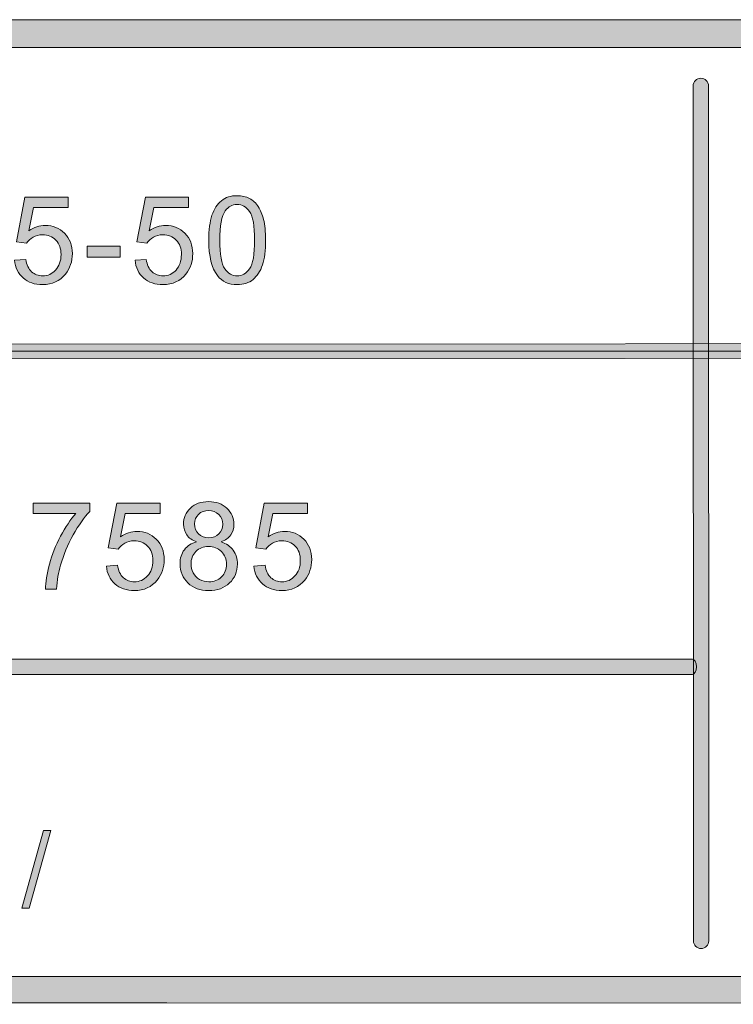
# Model space of a CAD drawing. Units: inches. Extents: x 0.35 to 8.15, y -10.62 to -4.57.
# Drawn here: x 4.58 to 5.23, y -10.62 to -9.73 of the extents above; entities that cross this region are included whole.
import ezdxf

# ---------------------------------------------------------------- set-up
doc = ezdxf.new("R2010")
doc.units = ezdxf.units.IN
doc.header["$MEASUREMENT"] = 0
doc.layers.add('Layer 1', color=7, linetype='Continuous', lineweight=0)

# ---------------------------------------------------------------- blocks, each defined once
blk = doc.blocks.new('Block_1')
at = {"layer": 'Layer 1'}
h = blk.add_hatch(color=7, dxfattribs=at)
h.dxf.hatch_style = 2
edge = h.paths.add_edge_path()
edge.add_spline(control_points=[(4.59299, -10.18043), (4.59299, -10.18043), (4.59299, -10.17114), (4.59299, -10.17114), (4.59299, -10.17114), (4.64396, -10.17114), (4.64396, -10.17114), (4.64396, -10.17114), (4.64396, -10.17866), (4.64396, -10.17866), (4.63894, -10.184), (4.63398, -10.19108), (4.62904, -10.19992), (4.62413, -10.20878), (4.62033, -10.21787), (4.61765, -10.22721), (4.6157, -10.23381), (4.61447, -10.24102), (4.61393, -10.24886), (4.61393, -10.24886), (4.604, -10.24886), (4.604, -10.24886), (4.60411, -10.24266), (4.60532, -10.23519), (4.60765, -10.22641), (4.60997, -10.21764), (4.61331, -10.20917), (4.61768, -10.20104), (4.62202, -10.19288), (4.62665, -10.18602), (4.63154, -10.18043), (4.63154, -10.18043), (4.59299, -10.18043), (4.59299, -10.18043)], knot_values=[0, 0, 0, 0, 1, 1, 1, 2, 2, 2, 3, 3, 3, 4, 4, 4, 5, 5, 5, 6, 6, 6, 7, 7, 7, 8, 8, 8, 9, 9, 9, 10, 10, 10, 11, 11, 11, 11], degree=3, periodic=0)
h = blk.add_hatch(color=7, dxfattribs=at)
h.dxf.hatch_style = 2
edge = h.paths.add_edge_path()
edge.add_spline(control_points=[(4.65903, -10.22823), (4.65903, -10.22823), (4.66918, -10.22738), (4.66918, -10.22738), (4.66992, -10.23231), (4.67167, -10.23603), (4.67441, -10.23853), (4.67715, -10.24101), (4.68046, -10.24226), (4.68433, -10.24226), (4.68898, -10.24226), (4.69291, -10.24051), (4.69614, -10.23699), (4.69937, -10.23348), (4.70097, -10.22883), (4.70097, -10.22302), (4.70097, -10.21752), (4.69942, -10.21316), (4.69633, -10.20997), (4.69322, -10.20679), (4.68917, -10.2052), (4.68416, -10.2052), (4.68104, -10.2052), (4.67824, -10.20591), (4.67573, -10.20732), (4.67322, -10.20873), (4.67125, -10.21057), (4.66983, -10.21282), (4.66983, -10.21282), (4.66074, -10.21164), (4.66074, -10.21164), (4.66074, -10.21164), (4.66838, -10.1712), (4.66838, -10.1712), (4.66838, -10.1712), (4.70752, -10.1712), (4.70752, -10.1712), (4.70752, -10.1712), (4.70752, -10.18043), (4.70752, -10.18043), (4.70752, -10.18043), (4.67611, -10.18043), (4.67611, -10.18043), (4.67611, -10.18043), (4.67186, -10.20159), (4.67186, -10.20159), (4.6766, -10.1983), (4.68155, -10.19666), (4.68674, -10.19666), (4.69362, -10.19666), (4.69942, -10.19903), (4.70414, -10.2038), (4.70886, -10.20856), (4.71124, -10.21468), (4.71124, -10.22217), (4.71124, -10.22929), (4.70916, -10.23545), (4.705, -10.24064), (4.69995, -10.24702), (4.69306, -10.2502), (4.68433, -10.2502), (4.67716, -10.2502), (4.67132, -10.2482), (4.66679, -10.24418), (4.66226, -10.24018), (4.65967, -10.23486), (4.65903, -10.22823)], knot_values=[0, 0, 0, 0, 1, 1, 1, 2, 2, 2, 3, 3, 3, 4, 4, 4, 5, 5, 5, 6, 6, 6, 7, 7, 7, 8, 8, 8, 9, 9, 9, 10, 10, 10, 11, 11, 11, 12, 12, 12, 13, 13, 13, 14, 14, 14, 15, 15, 15, 16, 16, 16, 17, 17, 17, 18, 18, 18, 19, 19, 19, 20, 20, 20, 21, 21, 21, 22, 22, 22, 22], degree=3, periodic=0)
h = blk.add_hatch(color=7, dxfattribs=at)
h.dxf.hatch_style = 2
edge = h.paths.add_edge_path()
edge.add_spline(control_points=[(4.73865, -10.18978), (4.73865, -10.19351), (4.73984, -10.19655), (4.74224, -10.19891), (4.74464, -10.20127), (4.74776, -10.20246), (4.75159, -10.20246), (4.75532, -10.20246), (4.75837, -10.20128), (4.76074, -10.19893), (4.76313, -10.19659), (4.76432, -10.19371), (4.76432, -10.19032), (4.76432, -10.18677), (4.76309, -10.18378), (4.76065, -10.18137), (4.75819, -10.17896), (4.75514, -10.17775), (4.75148, -10.17775), (4.74779, -10.17775), (4.74474, -10.17893), (4.7423, -10.18129), (4.73987, -10.18366), (4.73865, -10.18648), (4.73865, -10.18978)], knot_values=[0, 0, 0, 0, 1, 1, 1, 2, 2, 2, 3, 3, 3, 4, 4, 4, 5, 5, 5, 6, 6, 6, 7, 7, 7, 8, 8, 8, 8], degree=3, periodic=0)
edge = h.paths.add_edge_path()
edge.add_spline(control_points=[(4.73553, -10.22614), (4.73553, -10.2289), (4.73618, -10.23157), (4.73749, -10.23414), (4.7388, -10.23672), (4.74074, -10.23872), (4.74331, -10.24013), (4.7459, -10.24155), (4.74867, -10.24226), (4.75164, -10.24226), (4.75627, -10.24226), (4.76008, -10.24076), (4.76309, -10.23779), (4.7661, -10.23482), (4.76759, -10.23105), (4.76759, -10.22647), (4.76759, -10.22182), (4.76605, -10.21796), (4.76295, -10.21491), (4.75985, -10.21187), (4.75598, -10.21035), (4.75133, -10.21035), (4.74677, -10.21035), (4.743, -10.21186), (4.74002, -10.21486), (4.73702, -10.21787), (4.73553, -10.22163), (4.73553, -10.22614)], knot_values=[0, 0, 0, 0, 1, 1, 1, 2, 2, 2, 3, 3, 3, 4, 4, 4, 5, 5, 5, 6, 6, 6, 7, 7, 7, 8, 8, 8, 9, 9, 9, 9], degree=3, periodic=0)
edge = h.paths.add_edge_path()
edge.add_spline(control_points=[(4.74059, -10.20616), (4.73657, -10.2047), (4.7336, -10.2026), (4.73166, -10.19987), (4.72974, -10.19716), (4.72876, -10.1939), (4.72876, -10.1901), (4.72876, -10.18437), (4.73082, -10.17955), (4.73494, -10.17566), (4.73905, -10.17175), (4.74453, -10.1698), (4.75137, -10.1698), (4.75825, -10.1698), (4.76378, -10.17179), (4.76797, -10.17578), (4.77216, -10.17978), (4.77425, -10.18464), (4.77425, -10.19038), (4.77425, -10.19402), (4.7733, -10.1972), (4.77139, -10.1999), (4.76946, -10.20261), (4.76656, -10.2047), (4.76265, -10.20616), (4.76748, -10.20774), (4.77117, -10.21027), (4.7737, -10.21379), (4.77622, -10.2173), (4.77748, -10.22149), (4.77748, -10.22636), (4.77748, -10.23309), (4.77509, -10.23874), (4.77033, -10.24333), (4.76557, -10.24791), (4.7593, -10.2502), (4.75153, -10.2502), (4.74376, -10.2502), (4.73749, -10.2479), (4.73273, -10.2433), (4.72797, -10.2387), (4.7256, -10.23296), (4.7256, -10.22609), (4.7256, -10.22096), (4.72689, -10.21667), (4.72949, -10.21323), (4.73208, -10.20977), (4.73579, -10.20741), (4.74059, -10.20616)], knot_values=[0, 0, 0, 0, 1, 1, 1, 2, 2, 2, 3, 3, 3, 4, 4, 4, 5, 5, 5, 6, 6, 6, 7, 7, 7, 8, 8, 8, 9, 9, 9, 10, 10, 10, 11, 11, 11, 12, 12, 12, 13, 13, 13, 14, 14, 14, 15, 15, 15, 16, 16, 16, 16], degree=3, periodic=0)
h = blk.add_hatch(color=7, dxfattribs=at)
h.dxf.hatch_style = 2
edge = h.paths.add_edge_path()
edge.add_spline(control_points=[(4.79237, -10.22823), (4.79237, -10.22823), (4.80252, -10.22738), (4.80252, -10.22738), (4.80326, -10.23231), (4.80501, -10.23603), (4.80775, -10.23853), (4.81049, -10.24101), (4.8138, -10.24226), (4.81767, -10.24226), (4.82232, -10.24226), (4.82625, -10.24051), (4.82948, -10.23699), (4.83271, -10.23348), (4.83431, -10.22883), (4.83431, -10.22302), (4.83431, -10.21752), (4.83276, -10.21316), (4.82967, -10.20997), (4.82657, -10.20679), (4.82251, -10.2052), (4.8175, -10.2052), (4.81439, -10.2052), (4.81158, -10.20591), (4.80907, -10.20732), (4.80656, -10.20873), (4.80459, -10.21057), (4.80317, -10.21282), (4.80317, -10.21282), (4.79408, -10.21164), (4.79408, -10.21164), (4.79408, -10.21164), (4.80172, -10.1712), (4.80172, -10.1712), (4.80172, -10.1712), (4.84086, -10.1712), (4.84086, -10.1712), (4.84086, -10.1712), (4.84086, -10.18043), (4.84086, -10.18043), (4.84086, -10.18043), (4.80945, -10.18043), (4.80945, -10.18043), (4.80945, -10.18043), (4.8052, -10.20159), (4.8052, -10.20159), (4.80994, -10.1983), (4.81489, -10.19666), (4.82008, -10.19666), (4.82696, -10.19666), (4.83276, -10.19903), (4.83748, -10.2038), (4.8422, -10.20856), (4.84458, -10.21468), (4.84458, -10.22217), (4.84458, -10.22929), (4.8425, -10.23545), (4.83834, -10.24064), (4.83329, -10.24702), (4.8264, -10.2502), (4.81767, -10.2502), (4.81051, -10.2502), (4.80466, -10.2482), (4.80013, -10.24418), (4.7956, -10.24018), (4.79301, -10.23486), (4.79237, -10.22823)], knot_values=[0, 0, 0, 0, 1, 1, 1, 2, 2, 2, 3, 3, 3, 4, 4, 4, 5, 5, 5, 6, 6, 6, 7, 7, 7, 8, 8, 8, 9, 9, 9, 10, 10, 10, 11, 11, 11, 12, 12, 12, 13, 13, 13, 14, 14, 14, 15, 15, 15, 16, 16, 16, 17, 17, 17, 18, 18, 18, 19, 19, 19, 20, 20, 20, 21, 21, 21, 22, 22, 22, 22], degree=3, periodic=0)
for points, knots in [([(4.59299, -10.18043), (4.59299, -10.18043), (4.59299, -10.17114), (4.59299, -10.17114), (4.59299, -10.17114), (4.64396, -10.17114), (4.64396, -10.17114), (4.64396, -10.17114), (4.64396, -10.17866), (4.64396, -10.17866), (4.63894, -10.184), (4.63398, -10.19108), (4.62904, -10.19992), (4.62413, -10.20878), (4.62033, -10.21787), (4.61765, -10.22721), (4.6157, -10.23381), (4.61447, -10.24102), (4.61393, -10.24886), (4.61393, -10.24886), (4.604, -10.24886), (4.604, -10.24886), (4.60411, -10.24266), (4.60532, -10.23519), (4.60765, -10.22641), (4.60997, -10.21764), (4.61331, -10.20917), (4.61768, -10.20104), (4.62202, -10.19288), (4.62665, -10.18602), (4.63154, -10.18043), (4.63154, -10.18043), (4.59299, -10.18043), (4.59299, -10.18043)], [0, 0, 0, 0, 1, 1, 1, 2, 2, 2, 3, 3, 3, 4, 4, 4, 5, 5, 5, 6, 6, 6, 7, 7, 7, 8, 8, 8, 9, 9, 9, 10, 10, 10, 11, 11, 11, 11]), ([(4.65903, -10.22823), (4.65903, -10.22823), (4.66918, -10.22738), (4.66918, -10.22738), (4.66992, -10.23231), (4.67167, -10.23603), (4.67441, -10.23853), (4.67715, -10.24101), (4.68046, -10.24226), (4.68433, -10.24226), (4.68898, -10.24226), (4.69291, -10.24051), (4.69614, -10.23699), (4.69937, -10.23348), (4.70097, -10.22883), (4.70097, -10.22302), (4.70097, -10.21752), (4.69942, -10.21316), (4.69633, -10.20997), (4.69322, -10.20679), (4.68917, -10.2052), (4.68416, -10.2052), (4.68104, -10.2052), (4.67824, -10.20591), (4.67573, -10.20732), (4.67322, -10.20873), (4.67125, -10.21057), (4.66983, -10.21282), (4.66983, -10.21282), (4.66074, -10.21164), (4.66074, -10.21164), (4.66074, -10.21164), (4.66838, -10.1712), (4.66838, -10.1712), (4.66838, -10.1712), (4.70752, -10.1712), (4.70752, -10.1712), (4.70752, -10.1712), (4.70752, -10.18043), (4.70752, -10.18043), (4.70752, -10.18043), (4.67611, -10.18043), (4.67611, -10.18043), (4.67611, -10.18043), (4.67186, -10.20159), (4.67186, -10.20159), (4.6766, -10.1983), (4.68155, -10.19666), (4.68674, -10.19666), (4.69362, -10.19666), (4.69942, -10.19903), (4.70414, -10.2038), (4.70886, -10.20856), (4.71124, -10.21468), (4.71124, -10.22217), (4.71124, -10.22929), (4.70916, -10.23545), (4.705, -10.24064), (4.69995, -10.24702), (4.69306, -10.2502), (4.68433, -10.2502), (4.67716, -10.2502), (4.67132, -10.2482), (4.66679, -10.24418), (4.66226, -10.24018), (4.65967, -10.23486), (4.65903, -10.22823)], [0, 0, 0, 0, 1, 1, 1, 2, 2, 2, 3, 3, 3, 4, 4, 4, 5, 5, 5, 6, 6, 6, 7, 7, 7, 8, 8, 8, 9, 9, 9, 10, 10, 10, 11, 11, 11, 12, 12, 12, 13, 13, 13, 14, 14, 14, 15, 15, 15, 16, 16, 16, 17, 17, 17, 18, 18, 18, 19, 19, 19, 20, 20, 20, 21, 21, 21, 22, 22, 22, 22]), ([(4.74059, -10.20616), (4.73657, -10.2047), (4.7336, -10.2026), (4.73166, -10.19987), (4.72974, -10.19716), (4.72876, -10.1939), (4.72876, -10.1901), (4.72876, -10.18437), (4.73082, -10.17955), (4.73494, -10.17566), (4.73905, -10.17175), (4.74453, -10.1698), (4.75137, -10.1698), (4.75825, -10.1698), (4.76378, -10.17179), (4.76797, -10.17578), (4.77216, -10.17978), (4.77425, -10.18464), (4.77425, -10.19038), (4.77425, -10.19402), (4.7733, -10.1972), (4.77139, -10.1999), (4.76946, -10.20261), (4.76656, -10.2047), (4.76265, -10.20616), (4.76748, -10.20774), (4.77117, -10.21027), (4.7737, -10.21379), (4.77622, -10.2173), (4.77748, -10.22149), (4.77748, -10.22636), (4.77748, -10.23309), (4.77509, -10.23874), (4.77033, -10.24333), (4.76557, -10.24791), (4.7593, -10.2502), (4.75153, -10.2502), (4.74376, -10.2502), (4.73749, -10.2479), (4.73273, -10.2433), (4.72797, -10.2387), (4.7256, -10.23296), (4.7256, -10.22609), (4.7256, -10.22096), (4.72689, -10.21667), (4.72949, -10.21323), (4.73208, -10.20977), (4.73579, -10.20741), (4.74059, -10.20616)], [0, 0, 0, 0, 1, 1, 1, 2, 2, 2, 3, 3, 3, 4, 4, 4, 5, 5, 5, 6, 6, 6, 7, 7, 7, 8, 8, 8, 9, 9, 9, 10, 10, 10, 11, 11, 11, 12, 12, 12, 13, 13, 13, 14, 14, 14, 15, 15, 15, 16, 16, 16, 16]), ([(4.79237, -10.22823), (4.79237, -10.22823), (4.80252, -10.22738), (4.80252, -10.22738), (4.80326, -10.23231), (4.80501, -10.23603), (4.80775, -10.23853), (4.81049, -10.24101), (4.8138, -10.24226), (4.81767, -10.24226), (4.82232, -10.24226), (4.82625, -10.24051), (4.82948, -10.23699), (4.83271, -10.23348), (4.83431, -10.22883), (4.83431, -10.22302), (4.83431, -10.21752), (4.83276, -10.21316), (4.82967, -10.20997), (4.82657, -10.20679), (4.82251, -10.2052), (4.8175, -10.2052), (4.81439, -10.2052), (4.81158, -10.20591), (4.80907, -10.20732), (4.80656, -10.20873), (4.80459, -10.21057), (4.80317, -10.21282), (4.80317, -10.21282), (4.79408, -10.21164), (4.79408, -10.21164), (4.79408, -10.21164), (4.80172, -10.1712), (4.80172, -10.1712), (4.80172, -10.1712), (4.84086, -10.1712), (4.84086, -10.1712), (4.84086, -10.1712), (4.84086, -10.18043), (4.84086, -10.18043), (4.84086, -10.18043), (4.80945, -10.18043), (4.80945, -10.18043), (4.80945, -10.18043), (4.8052, -10.20159), (4.8052, -10.20159), (4.80994, -10.1983), (4.81489, -10.19666), (4.82008, -10.19666), (4.82696, -10.19666), (4.83276, -10.19903), (4.83748, -10.2038), (4.8422, -10.20856), (4.84458, -10.21468), (4.84458, -10.22217), (4.84458, -10.22929), (4.8425, -10.23545), (4.83834, -10.24064), (4.83329, -10.24702), (4.8264, -10.2502), (4.81767, -10.2502), (4.81051, -10.2502), (4.80466, -10.2482), (4.80013, -10.24418), (4.7956, -10.24018), (4.79301, -10.23486), (4.79237, -10.22823)], [0, 0, 0, 0, 1, 1, 1, 2, 2, 2, 3, 3, 3, 4, 4, 4, 5, 5, 5, 6, 6, 6, 7, 7, 7, 8, 8, 8, 9, 9, 9, 10, 10, 10, 11, 11, 11, 12, 12, 12, 13, 13, 13, 14, 14, 14, 15, 15, 15, 16, 16, 16, 17, 17, 17, 18, 18, 18, 19, 19, 19, 20, 20, 20, 21, 21, 21, 22, 22, 22, 22]), ([(4.73865, -10.18978), (4.73865, -10.19351), (4.73984, -10.19655), (4.74224, -10.19891), (4.74464, -10.20127), (4.74776, -10.20246), (4.75159, -10.20246), (4.75532, -10.20246), (4.75837, -10.20128), (4.76074, -10.19893), (4.76313, -10.19659), (4.76432, -10.19371), (4.76432, -10.19032), (4.76432, -10.18677), (4.76309, -10.18378), (4.76065, -10.18137), (4.75819, -10.17896), (4.75514, -10.17775), (4.75148, -10.17775), (4.74779, -10.17775), (4.74474, -10.17893), (4.7423, -10.18129), (4.73987, -10.18366), (4.73865, -10.18648), (4.73865, -10.18978)], [0, 0, 0, 0, 1, 1, 1, 2, 2, 2, 3, 3, 3, 4, 4, 4, 5, 5, 5, 6, 6, 6, 7, 7, 7, 8, 8, 8, 8]), ([(4.73553, -10.22614), (4.73553, -10.2289), (4.73618, -10.23157), (4.73749, -10.23414), (4.7388, -10.23672), (4.74074, -10.23872), (4.74331, -10.24013), (4.7459, -10.24155), (4.74867, -10.24226), (4.75164, -10.24226), (4.75627, -10.24226), (4.76008, -10.24076), (4.76309, -10.23779), (4.7661, -10.23482), (4.76759, -10.23105), (4.76759, -10.22647), (4.76759, -10.22182), (4.76605, -10.21796), (4.76295, -10.21491), (4.75985, -10.21187), (4.75598, -10.21035), (4.75133, -10.21035), (4.74677, -10.21035), (4.743, -10.21186), (4.74002, -10.21486), (4.73702, -10.21787), (4.73553, -10.22163), (4.73553, -10.22614)], [0, 0, 0, 0, 1, 1, 1, 2, 2, 2, 3, 3, 3, 4, 4, 4, 5, 5, 5, 6, 6, 6, 7, 7, 7, 8, 8, 8, 9, 9, 9, 9])]:
    blk.add_open_spline(points, degree=3, knots=knots, dxfattribs=at)
blk = doc.blocks.new('Block_0')
at = {"layer": 'Layer 1'}
blk.add_blockref('Block_1', (0, 0), dxfattribs=at)
blk = doc.blocks.new('Block_3')
at = {"layer": 'Layer 1'}
h = blk.add_hatch(color=7, dxfattribs=at)
h.dxf.hatch_style = 2
edge = h.paths.add_edge_path()
edge.add_spline(control_points=[(4.58259, -10.53738), (4.58259, -10.53738), (4.60231, -10.46705), (4.60231, -10.46705), (4.60231, -10.46705), (4.60898, -10.46705), (4.60898, -10.46705), (4.60898, -10.46705), (4.58931, -10.53738), (4.58931, -10.53738), (4.58931, -10.53738), (4.58259, -10.53738), (4.58259, -10.53738)], knot_values=[0, 0, 0, 0, 1, 1, 1, 2, 2, 2, 3, 3, 3, 4, 4, 4, 4], degree=3, periodic=0)
blk.add_open_spline([(4.58259, -10.53738), (4.58259, -10.53738), (4.60231, -10.46705), (4.60231, -10.46705), (4.60231, -10.46705), (4.60898, -10.46705), (4.60898, -10.46705), (4.60898, -10.46705), (4.58931, -10.53738), (4.58931, -10.53738), (4.58931, -10.53738), (4.58259, -10.53738), (4.58259, -10.53738)], degree=3, knots=[0, 0, 0, 0, 1, 1, 1, 2, 2, 2, 3, 3, 3, 4, 4, 4, 4], dxfattribs=at)
blk = doc.blocks.new('Block_2')
at = {"layer": 'Layer 1'}
blk.add_blockref('Block_3', (0, 0), dxfattribs=at)
blk = doc.blocks.new('Block_5')
at = {"layer": 'Layer 1'}
h = blk.add_hatch(color=7, dxfattribs=at)
h.dxf.hatch_style = 2
edge = h.paths.add_edge_path()
edge.add_spline(control_points=[(4.24863, -9.9723), (4.24863, -9.9723), (4.24863, -9.90286), (4.24863, -9.90286), (4.24863, -9.90286), (4.22268, -9.90286), (4.22268, -9.90286), (4.22268, -9.90286), (4.22268, -9.89357), (4.22268, -9.89357), (4.22268, -9.89357), (4.28509, -9.89357), (4.28509, -9.89357), (4.28509, -9.89357), (4.28509, -9.90286), (4.28509, -9.90286), (4.28509, -9.90286), (4.25905, -9.90286), (4.25905, -9.90286), (4.25905, -9.90286), (4.25905, -9.9723), (4.25905, -9.9723), (4.25905, -9.9723), (4.24863, -9.9723), (4.24863, -9.9723)], knot_values=[0, 0, 0, 0, 1, 1, 1, 2, 2, 2, 3, 3, 3, 4, 4, 4, 5, 5, 5, 6, 6, 6, 7, 7, 7, 8, 8, 8, 8], degree=3, periodic=0)
h = blk.add_hatch(color=7, dxfattribs=at)
h.dxf.hatch_style = 2
edge = h.paths.add_edge_path()
edge.add_spline(control_points=[(4.3117, -9.931), (4.3117, -9.931), (4.33206, -9.931), (4.33206, -9.931), (4.33879, -9.931), (4.34357, -9.92974), (4.34639, -9.92725), (4.34923, -9.92474), (4.35064, -9.92121), (4.35064, -9.91665), (4.35064, -9.91337), (4.34981, -9.91055), (4.34814, -9.9082), (4.34648, -9.90586), (4.34429, -9.90431), (4.34157, -9.90355), (4.33982, -9.90309), (4.33657, -9.90286), (4.33184, -9.90286), (4.33184, -9.90286), (4.3117, -9.90286), (4.3117, -9.90286), (4.3117, -9.90286), (4.3117, -9.931), (4.3117, -9.931)], knot_values=[0, 0, 0, 0, 1, 1, 1, 2, 2, 2, 3, 3, 3, 4, 4, 4, 5, 5, 5, 6, 6, 6, 7, 7, 7, 8, 8, 8, 8], degree=3, periodic=0)
edge = h.paths.add_edge_path()
edge.add_spline(control_points=[(4.30128, -9.9723), (4.30128, -9.9723), (4.30128, -9.89357), (4.30128, -9.89357), (4.30128, -9.89357), (4.33099, -9.89357), (4.33099, -9.89357), (4.33621, -9.89357), (4.34021, -9.89381), (4.34296, -9.89431), (4.34683, -9.89497), (4.35007, -9.89619), (4.35269, -9.89799), (4.35529, -9.89981), (4.35739, -9.90233), (4.359, -9.9056), (4.36058, -9.90885), (4.36138, -9.91243), (4.36138, -9.91634), (4.36138, -9.92303), (4.35925, -9.9287), (4.35499, -9.93334), (4.35074, -9.93797), (4.34303, -9.94029), (4.3319, -9.94029), (4.3319, -9.94029), (4.3117, -9.94029), (4.3117, -9.94029), (4.3117, -9.94029), (4.3117, -9.9723), (4.3117, -9.9723), (4.3117, -9.9723), (4.30128, -9.9723), (4.30128, -9.9723)], knot_values=[0, 0, 0, 0, 1, 1, 1, 2, 2, 2, 3, 3, 3, 4, 4, 4, 5, 5, 5, 6, 6, 6, 7, 7, 7, 8, 8, 8, 9, 9, 9, 10, 10, 10, 11, 11, 11, 11], degree=3, periodic=0)
h = blk.add_hatch(color=7, dxfattribs=at)
h.dxf.hatch_style = 2
edge = h.paths.add_edge_path()
edge.add_spline(control_points=[(4.37983, -9.9723), (4.37983, -9.9723), (4.37983, -9.89357), (4.37983, -9.89357), (4.37983, -9.89357), (4.39551, -9.89357), (4.39551, -9.89357), (4.39551, -9.89357), (4.41416, -9.94931), (4.41416, -9.94931), (4.41587, -9.95451), (4.41713, -9.95839), (4.41791, -9.96096), (4.41881, -9.9581), (4.42021, -9.9539), (4.42211, -9.94835), (4.42211, -9.94835), (4.44096, -9.89357), (4.44096, -9.89357), (4.44096, -9.89357), (4.45497, -9.89357), (4.45497, -9.89357), (4.45497, -9.89357), (4.45497, -9.9723), (4.45497, -9.9723), (4.45497, -9.9723), (4.44493, -9.9723), (4.44493, -9.9723), (4.44493, -9.9723), (4.44493, -9.9064), (4.44493, -9.9064), (4.44493, -9.9064), (4.42205, -9.9723), (4.42205, -9.9723), (4.42205, -9.9723), (4.41265, -9.9723), (4.41265, -9.9723), (4.41265, -9.9723), (4.38988, -9.90527), (4.38988, -9.90527), (4.38988, -9.90527), (4.38988, -9.9723), (4.38988, -9.9723), (4.38988, -9.9723), (4.37983, -9.9723), (4.37983, -9.9723)], knot_values=[0, 0, 0, 0, 1, 1, 1, 2, 2, 2, 3, 3, 3, 4, 4, 4, 5, 5, 5, 6, 6, 6, 7, 7, 7, 8, 8, 8, 9, 9, 9, 10, 10, 10, 11, 11, 11, 12, 12, 12, 13, 13, 13, 14, 14, 14, 15, 15, 15, 15], degree=3, periodic=0)
h = blk.add_hatch(color=7, dxfattribs=at)
h.dxf.hatch_style = 2
edge = h.paths.add_edge_path()
edge.add_spline(control_points=[(4.51006, -9.90388), (4.51006, -9.90388), (4.51006, -9.89459), (4.51006, -9.89459), (4.51006, -9.89459), (4.56104, -9.89459), (4.56104, -9.89459), (4.56104, -9.89459), (4.56104, -9.9021), (4.56104, -9.9021), (4.55603, -9.90744), (4.55105, -9.91452), (4.54614, -9.92337), (4.54121, -9.93222), (4.53741, -9.94131), (4.53472, -9.95066), (4.53278, -9.95725), (4.53155, -9.96446), (4.53102, -9.9723), (4.53102, -9.9723), (4.52108, -9.9723), (4.52108, -9.9723), (4.52119, -9.96611), (4.52241, -9.95863), (4.52473, -9.94986), (4.52706, -9.94108), (4.5304, -9.93262), (4.53475, -9.92448), (4.5391, -9.91633), (4.54373, -9.90946), (4.54864, -9.90388), (4.54864, -9.90388), (4.51006, -9.90388), (4.51006, -9.90388)], knot_values=[0, 0, 0, 0, 1, 1, 1, 2, 2, 2, 3, 3, 3, 4, 4, 4, 5, 5, 5, 6, 6, 6, 7, 7, 7, 8, 8, 8, 9, 9, 9, 10, 10, 10, 11, 11, 11, 11], degree=3, periodic=0)
h = blk.add_hatch(color=7, dxfattribs=at)
h.dxf.hatch_style = 2
edge = h.paths.add_edge_path()
edge.add_spline(control_points=[(4.57609, -9.95167), (4.57609, -9.95167), (4.58625, -9.95082), (4.58625, -9.95082), (4.587, -9.95576), (4.58875, -9.95947), (4.59148, -9.96197), (4.59422, -9.96445), (4.59752, -9.9657), (4.6014, -9.9657), (4.60605, -9.9657), (4.60999, -9.96395), (4.61321, -9.96044), (4.61643, -9.95692), (4.61804, -9.95227), (4.61804, -9.94647), (4.61804, -9.94096), (4.6165, -9.9366), (4.6134, -9.93342), (4.6103, -9.93023), (4.60624, -9.92864), (4.60124, -9.92864), (4.59812, -9.92864), (4.59531, -9.92935), (4.5928, -9.93076), (4.59029, -9.93217), (4.58832, -9.93401), (4.58689, -9.93627), (4.58689, -9.93627), (4.57781, -9.93509), (4.57781, -9.93509), (4.57781, -9.93509), (4.58544, -9.89464), (4.58544, -9.89464), (4.58544, -9.89464), (4.62459, -9.89464), (4.62459, -9.89464), (4.62459, -9.89464), (4.62459, -9.90388), (4.62459, -9.90388), (4.62459, -9.90388), (4.59318, -9.90388), (4.59318, -9.90388), (4.59318, -9.90388), (4.58894, -9.92504), (4.58894, -9.92504), (4.59366, -9.92174), (4.59862, -9.9201), (4.60381, -9.9201), (4.61069, -9.9201), (4.61648, -9.92247), (4.62122, -9.92725), (4.62594, -9.93201), (4.6283, -9.93812), (4.6283, -9.94561), (4.6283, -9.95273), (4.62622, -9.95889), (4.62207, -9.96408), (4.61702, -9.97046), (4.61013, -9.97365), (4.6014, -9.97365), (4.59422, -9.97365), (4.58839, -9.97164), (4.58386, -9.96762), (4.57933, -9.96362), (4.57674, -9.95831), (4.57609, -9.95167)], knot_values=[0, 0, 0, 0, 1, 1, 1, 2, 2, 2, 3, 3, 3, 4, 4, 4, 5, 5, 5, 6, 6, 6, 7, 7, 7, 8, 8, 8, 9, 9, 9, 10, 10, 10, 11, 11, 11, 12, 12, 12, 13, 13, 13, 14, 14, 14, 15, 15, 15, 16, 16, 16, 17, 17, 17, 18, 18, 18, 19, 19, 19, 20, 20, 20, 21, 21, 21, 22, 22, 22, 22], degree=3, periodic=0)
h = blk.add_hatch(color=7, dxfattribs=at)
h.dxf.hatch_style = 2
edge = h.paths.add_edge_path()
edge.add_spline(control_points=[(4.68491, -9.95167), (4.68491, -9.95167), (4.69505, -9.95082), (4.69505, -9.95082), (4.6958, -9.95576), (4.69755, -9.95947), (4.70029, -9.96197), (4.70303, -9.96445), (4.70634, -9.9657), (4.71021, -9.9657), (4.71486, -9.9657), (4.71879, -9.96395), (4.72202, -9.96044), (4.72525, -9.95692), (4.72685, -9.95227), (4.72685, -9.94647), (4.72685, -9.94096), (4.7253, -9.9366), (4.72221, -9.93342), (4.7191, -9.93023), (4.71505, -9.92864), (4.71004, -9.92864), (4.70692, -9.92864), (4.70412, -9.92935), (4.70161, -9.93076), (4.6991, -9.93217), (4.69713, -9.93401), (4.69571, -9.93627), (4.69571, -9.93627), (4.68662, -9.93509), (4.68662, -9.93509), (4.68662, -9.93509), (4.69425, -9.89464), (4.69425, -9.89464), (4.69425, -9.89464), (4.7334, -9.89464), (4.7334, -9.89464), (4.7334, -9.89464), (4.7334, -9.90388), (4.7334, -9.90388), (4.7334, -9.90388), (4.70199, -9.90388), (4.70199, -9.90388), (4.70199, -9.90388), (4.69774, -9.92504), (4.69774, -9.92504), (4.70247, -9.92174), (4.70742, -9.9201), (4.71262, -9.9201), (4.7195, -9.9201), (4.7253, -9.92247), (4.73002, -9.92725), (4.73474, -9.93201), (4.73711, -9.93812), (4.73711, -9.94561), (4.73711, -9.95273), (4.73504, -9.95889), (4.73088, -9.96408), (4.72583, -9.97046), (4.71894, -9.97365), (4.71021, -9.97365), (4.70304, -9.97365), (4.6972, -9.97164), (4.69267, -9.96762), (4.68814, -9.96362), (4.68555, -9.95831), (4.68491, -9.95167)], knot_values=[0, 0, 0, 0, 1, 1, 1, 2, 2, 2, 3, 3, 3, 4, 4, 4, 5, 5, 5, 6, 6, 6, 7, 7, 7, 8, 8, 8, 9, 9, 9, 10, 10, 10, 11, 11, 11, 12, 12, 12, 13, 13, 13, 14, 14, 14, 15, 15, 15, 16, 16, 16, 17, 17, 17, 18, 18, 18, 19, 19, 19, 20, 20, 20, 21, 21, 21, 22, 22, 22, 22], degree=3, periodic=0)
h = blk.add_hatch(color=7, dxfattribs=at)
h.dxf.hatch_style = 2
edge = h.paths.add_edge_path()
edge.add_spline(control_points=[(4.76152, -9.93347), (4.76152, -9.9464), (4.76303, -9.955), (4.76606, -9.95928), (4.76908, -9.96356), (4.77281, -9.9657), (4.77725, -9.9657), (4.7817, -9.9657), (4.78543, -9.96356), (4.78845, -9.95926), (4.79148, -9.95496), (4.793, -9.94636), (4.793, -9.93347), (4.793, -9.92051), (4.79148, -9.91189), (4.78845, -9.90763), (4.78543, -9.90337), (4.78166, -9.90125), (4.77715, -9.90125), (4.77271, -9.90125), (4.76917, -9.90313), (4.76651, -9.90689), (4.76318, -9.91169), (4.76152, -9.92055), (4.76152, -9.93347)], knot_values=[0, 0, 0, 0, 1, 1, 1, 2, 2, 2, 3, 3, 3, 4, 4, 4, 5, 5, 5, 6, 6, 6, 7, 7, 7, 8, 8, 8, 8], degree=3, periodic=0)
edge = h.paths.add_edge_path()
edge.add_spline(control_points=[(4.75159, -9.93347), (4.75159, -9.92417), (4.75254, -9.91667), (4.75445, -9.911), (4.75637, -9.90531), (4.75922, -9.90095), (4.76299, -9.89785), (4.76678, -9.89478), (4.77153, -9.89324), (4.77725, -9.89324), (4.78148, -9.89324), (4.78518, -9.8941), (4.78837, -9.89579), (4.79156, -9.89749), (4.79419, -9.89994), (4.79626, -9.90316), (4.79834, -9.90636), (4.79998, -9.91026), (4.80116, -9.91486), (4.80234, -9.91946), (4.80292, -9.92566), (4.80292, -9.93347), (4.80292, -9.94271), (4.80197, -9.95017), (4.80008, -9.95584), (4.79819, -9.96152), (4.79534, -9.9659), (4.79157, -9.96899), (4.78779, -9.9721), (4.78301, -9.97365), (4.77725, -9.97365), (4.76967, -9.97365), (4.7637, -9.97092), (4.75937, -9.96548), (4.75418, -9.95893), (4.75159, -9.94826), (4.75159, -9.93347)], knot_values=[0, 0, 0, 0, 1, 1, 1, 2, 2, 2, 3, 3, 3, 4, 4, 4, 5, 5, 5, 6, 6, 6, 7, 7, 7, 8, 8, 8, 9, 9, 9, 10, 10, 10, 11, 11, 11, 12, 12, 12, 12], degree=3, periodic=0)
h = blk.add_hatch(color=7, dxfattribs=at)
h.dxf.hatch_style = 2
edge = h.paths.add_edge_path()
edge.add_spline(control_points=[(4.6417, -9.94868), (4.6417, -9.94868), (4.6417, -9.93895), (4.6417, -9.93895), (4.6417, -9.93895), (4.6714, -9.93895), (4.6714, -9.93895), (4.6714, -9.93895), (4.6714, -9.94868), (4.6714, -9.94868), (4.6714, -9.94868), (4.6417, -9.94868), (4.6417, -9.94868)], knot_values=[0, 0, 0, 0, 1, 1, 1, 2, 2, 2, 3, 3, 3, 4, 4, 4, 4], degree=3, periodic=0)
for points, knots in [([(4.24863, -9.9723), (4.24863, -9.9723), (4.24863, -9.90286), (4.24863, -9.90286), (4.24863, -9.90286), (4.22268, -9.90286), (4.22268, -9.90286), (4.22268, -9.90286), (4.22268, -9.89357), (4.22268, -9.89357), (4.22268, -9.89357), (4.28509, -9.89357), (4.28509, -9.89357), (4.28509, -9.89357), (4.28509, -9.90286), (4.28509, -9.90286), (4.28509, -9.90286), (4.25905, -9.90286), (4.25905, -9.90286), (4.25905, -9.90286), (4.25905, -9.9723), (4.25905, -9.9723), (4.25905, -9.9723), (4.24863, -9.9723), (4.24863, -9.9723)], [0, 0, 0, 0, 1, 1, 1, 2, 2, 2, 3, 3, 3, 4, 4, 4, 5, 5, 5, 6, 6, 6, 7, 7, 7, 8, 8, 8, 8]), ([(4.30128, -9.9723), (4.30128, -9.9723), (4.30128, -9.89357), (4.30128, -9.89357), (4.30128, -9.89357), (4.33099, -9.89357), (4.33099, -9.89357), (4.33621, -9.89357), (4.34021, -9.89381), (4.34296, -9.89431), (4.34683, -9.89497), (4.35007, -9.89619), (4.35269, -9.89799), (4.35529, -9.89981), (4.35739, -9.90233), (4.359, -9.9056), (4.36058, -9.90885), (4.36138, -9.91243), (4.36138, -9.91634), (4.36138, -9.92303), (4.35925, -9.9287), (4.35499, -9.93334), (4.35074, -9.93797), (4.34303, -9.94029), (4.3319, -9.94029), (4.3319, -9.94029), (4.3117, -9.94029), (4.3117, -9.94029), (4.3117, -9.94029), (4.3117, -9.9723), (4.3117, -9.9723), (4.3117, -9.9723), (4.30128, -9.9723), (4.30128, -9.9723)], [0, 0, 0, 0, 1, 1, 1, 2, 2, 2, 3, 3, 3, 4, 4, 4, 5, 5, 5, 6, 6, 6, 7, 7, 7, 8, 8, 8, 9, 9, 9, 10, 10, 10, 11, 11, 11, 11]), ([(4.37983, -9.9723), (4.37983, -9.9723), (4.37983, -9.89357), (4.37983, -9.89357), (4.37983, -9.89357), (4.39551, -9.89357), (4.39551, -9.89357), (4.39551, -9.89357), (4.41416, -9.94931), (4.41416, -9.94931), (4.41587, -9.95451), (4.41713, -9.95839), (4.41791, -9.96096), (4.41881, -9.9581), (4.42021, -9.9539), (4.42211, -9.94835), (4.42211, -9.94835), (4.44096, -9.89357), (4.44096, -9.89357), (4.44096, -9.89357), (4.45497, -9.89357), (4.45497, -9.89357), (4.45497, -9.89357), (4.45497, -9.9723), (4.45497, -9.9723), (4.45497, -9.9723), (4.44493, -9.9723), (4.44493, -9.9723), (4.44493, -9.9723), (4.44493, -9.9064), (4.44493, -9.9064), (4.44493, -9.9064), (4.42205, -9.9723), (4.42205, -9.9723), (4.42205, -9.9723), (4.41265, -9.9723), (4.41265, -9.9723), (4.41265, -9.9723), (4.38988, -9.90527), (4.38988, -9.90527), (4.38988, -9.90527), (4.38988, -9.9723), (4.38988, -9.9723), (4.38988, -9.9723), (4.37983, -9.9723), (4.37983, -9.9723)], [0, 0, 0, 0, 1, 1, 1, 2, 2, 2, 3, 3, 3, 4, 4, 4, 5, 5, 5, 6, 6, 6, 7, 7, 7, 8, 8, 8, 9, 9, 9, 10, 10, 10, 11, 11, 11, 12, 12, 12, 13, 13, 13, 14, 14, 14, 15, 15, 15, 15]), ([(4.51006, -9.90388), (4.51006, -9.90388), (4.51006, -9.89459), (4.51006, -9.89459), (4.51006, -9.89459), (4.56104, -9.89459), (4.56104, -9.89459), (4.56104, -9.89459), (4.56104, -9.9021), (4.56104, -9.9021), (4.55603, -9.90744), (4.55105, -9.91452), (4.54614, -9.92337), (4.54121, -9.93222), (4.53741, -9.94131), (4.53472, -9.95066), (4.53278, -9.95725), (4.53155, -9.96446), (4.53102, -9.9723), (4.53102, -9.9723), (4.52108, -9.9723), (4.52108, -9.9723), (4.52119, -9.96611), (4.52241, -9.95863), (4.52473, -9.94986), (4.52706, -9.94108), (4.5304, -9.93262), (4.53475, -9.92448), (4.5391, -9.91633), (4.54373, -9.90946), (4.54864, -9.90388), (4.54864, -9.90388), (4.51006, -9.90388), (4.51006, -9.90388)], [0, 0, 0, 0, 1, 1, 1, 2, 2, 2, 3, 3, 3, 4, 4, 4, 5, 5, 5, 6, 6, 6, 7, 7, 7, 8, 8, 8, 9, 9, 9, 10, 10, 10, 11, 11, 11, 11]), ([(4.57609, -9.95167), (4.57609, -9.95167), (4.58625, -9.95082), (4.58625, -9.95082), (4.587, -9.95576), (4.58875, -9.95947), (4.59148, -9.96197), (4.59422, -9.96445), (4.59752, -9.9657), (4.6014, -9.9657), (4.60605, -9.9657), (4.60999, -9.96395), (4.61321, -9.96044), (4.61643, -9.95692), (4.61804, -9.95227), (4.61804, -9.94647), (4.61804, -9.94096), (4.6165, -9.9366), (4.6134, -9.93342), (4.6103, -9.93023), (4.60624, -9.92864), (4.60124, -9.92864), (4.59812, -9.92864), (4.59531, -9.92935), (4.5928, -9.93076), (4.59029, -9.93217), (4.58832, -9.93401), (4.58689, -9.93627), (4.58689, -9.93627), (4.57781, -9.93509), (4.57781, -9.93509), (4.57781, -9.93509), (4.58544, -9.89464), (4.58544, -9.89464), (4.58544, -9.89464), (4.62459, -9.89464), (4.62459, -9.89464), (4.62459, -9.89464), (4.62459, -9.90388), (4.62459, -9.90388), (4.62459, -9.90388), (4.59318, -9.90388), (4.59318, -9.90388), (4.59318, -9.90388), (4.58894, -9.92504), (4.58894, -9.92504), (4.59366, -9.92174), (4.59862, -9.9201), (4.60381, -9.9201), (4.61069, -9.9201), (4.61648, -9.92247), (4.62122, -9.92725), (4.62594, -9.93201), (4.6283, -9.93812), (4.6283, -9.94561), (4.6283, -9.95273), (4.62622, -9.95889), (4.62207, -9.96408), (4.61702, -9.97046), (4.61013, -9.97365), (4.6014, -9.97365), (4.59422, -9.97365), (4.58839, -9.97164), (4.58386, -9.96762), (4.57933, -9.96362), (4.57674, -9.95831), (4.57609, -9.95167)], [0, 0, 0, 0, 1, 1, 1, 2, 2, 2, 3, 3, 3, 4, 4, 4, 5, 5, 5, 6, 6, 6, 7, 7, 7, 8, 8, 8, 9, 9, 9, 10, 10, 10, 11, 11, 11, 12, 12, 12, 13, 13, 13, 14, 14, 14, 15, 15, 15, 16, 16, 16, 17, 17, 17, 18, 18, 18, 19, 19, 19, 20, 20, 20, 21, 21, 21, 22, 22, 22, 22]), ([(4.68491, -9.95167), (4.68491, -9.95167), (4.69505, -9.95082), (4.69505, -9.95082), (4.6958, -9.95576), (4.69755, -9.95947), (4.70029, -9.96197), (4.70303, -9.96445), (4.70634, -9.9657), (4.71021, -9.9657), (4.71486, -9.9657), (4.71879, -9.96395), (4.72202, -9.96044), (4.72525, -9.95692), (4.72685, -9.95227), (4.72685, -9.94647), (4.72685, -9.94096), (4.7253, -9.9366), (4.72221, -9.93342), (4.7191, -9.93023), (4.71505, -9.92864), (4.71004, -9.92864), (4.70692, -9.92864), (4.70412, -9.92935), (4.70161, -9.93076), (4.6991, -9.93217), (4.69713, -9.93401), (4.69571, -9.93627), (4.69571, -9.93627), (4.68662, -9.93509), (4.68662, -9.93509), (4.68662, -9.93509), (4.69425, -9.89464), (4.69425, -9.89464), (4.69425, -9.89464), (4.7334, -9.89464), (4.7334, -9.89464), (4.7334, -9.89464), (4.7334, -9.90388), (4.7334, -9.90388), (4.7334, -9.90388), (4.70199, -9.90388), (4.70199, -9.90388), (4.70199, -9.90388), (4.69774, -9.92504), (4.69774, -9.92504), (4.70247, -9.92174), (4.70742, -9.9201), (4.71262, -9.9201), (4.7195, -9.9201), (4.7253, -9.92247), (4.73002, -9.92725), (4.73474, -9.93201), (4.73711, -9.93812), (4.73711, -9.94561), (4.73711, -9.95273), (4.73504, -9.95889), (4.73088, -9.96408), (4.72583, -9.97046), (4.71894, -9.97365), (4.71021, -9.97365), (4.70304, -9.97365), (4.6972, -9.97164), (4.69267, -9.96762), (4.68814, -9.96362), (4.68555, -9.95831), (4.68491, -9.95167)], [0, 0, 0, 0, 1, 1, 1, 2, 2, 2, 3, 3, 3, 4, 4, 4, 5, 5, 5, 6, 6, 6, 7, 7, 7, 8, 8, 8, 9, 9, 9, 10, 10, 10, 11, 11, 11, 12, 12, 12, 13, 13, 13, 14, 14, 14, 15, 15, 15, 16, 16, 16, 17, 17, 17, 18, 18, 18, 19, 19, 19, 20, 20, 20, 21, 21, 21, 22, 22, 22, 22]), ([(4.75159, -9.93347), (4.75159, -9.92417), (4.75254, -9.91667), (4.75445, -9.911), (4.75637, -9.90531), (4.75922, -9.90095), (4.76299, -9.89785), (4.76678, -9.89478), (4.77153, -9.89324), (4.77725, -9.89324), (4.78148, -9.89324), (4.78518, -9.8941), (4.78837, -9.89579), (4.79156, -9.89749), (4.79419, -9.89994), (4.79626, -9.90316), (4.79834, -9.90636), (4.79998, -9.91026), (4.80116, -9.91486), (4.80234, -9.91946), (4.80292, -9.92566), (4.80292, -9.93347), (4.80292, -9.94271), (4.80197, -9.95017), (4.80008, -9.95584), (4.79819, -9.96152), (4.79534, -9.9659), (4.79157, -9.96899), (4.78779, -9.9721), (4.78301, -9.97365), (4.77725, -9.97365), (4.76967, -9.97365), (4.7637, -9.97092), (4.75937, -9.96548), (4.75418, -9.95893), (4.75159, -9.94826), (4.75159, -9.93347)], [0, 0, 0, 0, 1, 1, 1, 2, 2, 2, 3, 3, 3, 4, 4, 4, 5, 5, 5, 6, 6, 6, 7, 7, 7, 8, 8, 8, 9, 9, 9, 10, 10, 10, 11, 11, 11, 12, 12, 12, 12]), ([(4.3117, -9.931), (4.3117, -9.931), (4.33206, -9.931), (4.33206, -9.931), (4.33879, -9.931), (4.34357, -9.92974), (4.34639, -9.92725), (4.34923, -9.92474), (4.35064, -9.92121), (4.35064, -9.91665), (4.35064, -9.91337), (4.34981, -9.91055), (4.34814, -9.9082), (4.34648, -9.90586), (4.34429, -9.90431), (4.34157, -9.90355), (4.33982, -9.90309), (4.33657, -9.90286), (4.33184, -9.90286), (4.33184, -9.90286), (4.3117, -9.90286), (4.3117, -9.90286), (4.3117, -9.90286), (4.3117, -9.931), (4.3117, -9.931)], [0, 0, 0, 0, 1, 1, 1, 2, 2, 2, 3, 3, 3, 4, 4, 4, 5, 5, 5, 6, 6, 6, 7, 7, 7, 8, 8, 8, 8]), ([(4.76152, -9.93347), (4.76152, -9.9464), (4.76303, -9.955), (4.76606, -9.95928), (4.76908, -9.96356), (4.77281, -9.9657), (4.77725, -9.9657), (4.7817, -9.9657), (4.78543, -9.96356), (4.78845, -9.95926), (4.79148, -9.95496), (4.793, -9.94636), (4.793, -9.93347), (4.793, -9.92051), (4.79148, -9.91189), (4.78845, -9.90763), (4.78543, -9.90337), (4.78166, -9.90125), (4.77715, -9.90125), (4.77271, -9.90125), (4.76917, -9.90313), (4.76651, -9.90689), (4.76318, -9.91169), (4.76152, -9.92055), (4.76152, -9.93347)], [0, 0, 0, 0, 1, 1, 1, 2, 2, 2, 3, 3, 3, 4, 4, 4, 5, 5, 5, 6, 6, 6, 7, 7, 7, 8, 8, 8, 8]), ([(4.6417, -9.94868), (4.6417, -9.94868), (4.6417, -9.93895), (4.6417, -9.93895), (4.6417, -9.93895), (4.6714, -9.93895), (4.6714, -9.93895), (4.6714, -9.93895), (4.6714, -9.94868), (4.6714, -9.94868), (4.6714, -9.94868), (4.6417, -9.94868), (4.6417, -9.94868)], [0, 0, 0, 0, 1, 1, 1, 2, 2, 2, 3, 3, 3, 4, 4, 4, 4])]:
    blk.add_open_spline(points, degree=3, knots=knots, dxfattribs=at)
blk = doc.blocks.new('Block_4')
at = {"layer": 'Layer 1'}
blk.add_blockref('Block_5', (0, 0), dxfattribs=at)
blk = doc.blocks.new('Block_40')
at = {"layer": 'Layer 1'}
h = blk.add_hatch(color=7, dxfattribs=at)
h.dxf.hatch_style = 2
edge = h.paths.add_edge_path()
edge.add_spline(control_points=[(2.1944, -10.04079), (2.19059, -10.04079), (2.1875, -10.0378), (2.1875, -10.0341), (2.1875, -10.0304), (2.19059, -10.0274), (2.1944, -10.0274), (2.1944, -10.0274), (8.06135, -10.02679), (8.06135, -10.02679), (8.06516, -10.02679), (8.06825, -10.02979), (8.06825, -10.03349), (8.06825, -10.03719), (8.06516, -10.04018), (8.06135, -10.04018), (8.06135, -10.04018), (2.1944, -10.04079), (2.1944, -10.04079)], knot_values=[0, 0, 0, 0, 1, 1, 1, 2, 2, 2, 3, 3, 3, 4, 4, 4, 5, 5, 5, 6, 6, 6, 6], degree=3, periodic=0)
blk.add_line((8.06135, -10.03349), (2.1944, -10.03409), dxfattribs=at)
blk.add_open_spline([(2.1944, -10.04079), (2.19059, -10.04079), (2.1875, -10.0378), (2.1875, -10.0341), (2.1875, -10.0304), (2.19059, -10.0274), (2.1944, -10.0274), (2.1944, -10.0274), (8.06135, -10.02679), (8.06135, -10.02679), (8.06516, -10.02679), (8.06825, -10.02979), (8.06825, -10.03349), (8.06825, -10.03719), (8.06516, -10.04018), (8.06135, -10.04018), (8.06135, -10.04018), (2.1944, -10.04079), (2.1944, -10.04079)], degree=3, knots=[0, 0, 0, 0, 1, 1, 1, 2, 2, 2, 3, 3, 3, 4, 4, 4, 5, 5, 5, 6, 6, 6, 6], dxfattribs=at)

msp = doc.modelspace()

# ---------------------------------------------------------------- hatches: boundary and pattern name
at = {"layer": 'Layer 1'}
h = msp.add_hatch(color=7, dxfattribs=at)
h.dxf.hatch_style = 2
edge = h.paths.add_edge_path()
edge.add_spline(control_points=[(8.12597, -10.40199), (8.12597, -10.51072), (8.03751, -10.59917), (7.92878, -10.59917), (7.92878, -10.59917), (0.57122, -10.59917), (0.57122, -10.59917), (0.46249, -10.59917), (0.37403, -10.51072), (0.37403, -10.40199), (0.37403, -10.40199), (0.37403, -9.95636), (0.37403, -9.95636), (0.37403, -9.84763), (0.46249, -9.75917), (0.57122, -9.75917), (0.57122, -9.75917), (7.92878, -9.75917), (7.92878, -9.75917), (8.03751, -9.75917), (8.12597, -9.84763), (8.12597, -9.95636), (8.12597, -9.95636), (8.12597, -10.40199), (8.12597, -10.40199)], knot_values=[0, 0, 0, 0, 1, 1, 1, 2, 2, 2, 3, 3, 3, 4, 4, 4, 5, 5, 5, 6, 6, 6, 7, 7, 7, 8, 8, 8, 8], degree=3, periodic=0)
edge = h.paths.add_edge_path()
edge.add_spline(control_points=[(7.92878, -9.73417), (7.92878, -9.73417), (0.57122, -9.73417), (0.57122, -9.73417), (0.4485, -9.73417), (0.34903, -9.83365), (0.34903, -9.95636), (0.34903, -9.95636), (0.34903, -10.40199), (0.34903, -10.40199), (0.34903, -10.5247), (0.4485, -10.62417), (0.57122, -10.62417), (0.57122, -10.62417), (3.78637, -10.62288), (3.78637, -10.62288), (3.78637, -10.62288), (4.71363, -10.62288), (4.71363, -10.62288), (4.71363, -10.62288), (7.92878, -10.62417), (7.92878, -10.62417), (8.0515, -10.62417), (8.15097, -10.5247), (8.15097, -10.40199), (8.15097, -10.40199), (8.15097, -9.95636), (8.15097, -9.95636), (8.15097, -9.83365), (8.0515, -9.73417), (7.92878, -9.73417)], knot_values=[0, 0, 0, 0, 1, 1, 1, 2, 2, 2, 3, 3, 3, 4, 4, 4, 5, 5, 5, 6, 6, 6, 7, 7, 7, 8, 8, 8, 9, 9, 9, 10, 10, 10, 10], degree=3, periodic=0)
h = msp.add_hatch(color=7, dxfattribs=at)
h.dxf.hatch_style = 2
edge = h.paths.add_edge_path()
edge.add_spline(control_points=[(5.19646, -10.57372), (5.19262, -10.57372), (5.18951, -10.57061), (5.18951, -10.56677), (5.18951, -10.56677), (5.18929, -9.79405), (5.18929, -9.79405), (5.18929, -9.79022), (5.1924, -9.78711), (5.19624, -9.78711), (5.20008, -9.78711), (5.20318, -9.79022), (5.20318, -9.79405), (5.20318, -9.79405), (5.2034, -10.56677), (5.2034, -10.56677), (5.2034, -10.57061), (5.20029, -10.57372), (5.19646, -10.57372)], knot_values=[0, 0, 0, 0, 1, 1, 1, 2, 2, 2, 3, 3, 3, 4, 4, 4, 5, 5, 5, 6, 6, 6, 6], degree=3, periodic=0)
h = msp.add_hatch(color=7, dxfattribs=at)
h.dxf.hatch_style = 2
edge = h.paths.add_edge_path()
edge.add_spline(control_points=[(2.18013, -10.32612), (2.17819, -10.32612), (2.17662, -10.32301), (2.17662, -10.31917), (2.17662, -10.31533), (2.17819, -10.31223), (2.18013, -10.31223), (2.18013, -10.31223), (5.18867, -10.31212), (5.18867, -10.31212), (5.19061, -10.31212), (5.19219, -10.31523), (5.19219, -10.31906), (5.19219, -10.3229), (5.19061, -10.32601), (5.18867, -10.32601), (5.18867, -10.32601), (2.18013, -10.32612), (2.18013, -10.32612)], knot_values=[0, 0, 0, 0, 1, 1, 1, 2, 2, 2, 3, 3, 3, 4, 4, 4, 5, 5, 5, 6, 6, 6, 6], degree=3, periodic=0)

# ---------------------------------------------------------------- linework, layer by layer
for points, knots in [([(7.92878, -9.73417), (7.92878, -9.73417), (0.57122, -9.73417), (0.57122, -9.73417), (0.4485, -9.73417), (0.34903, -9.83365), (0.34903, -9.95636), (0.34903, -9.95636), (0.34903, -10.40199), (0.34903, -10.40199), (0.34903, -10.5247), (0.4485, -10.62417), (0.57122, -10.62417), (0.57122, -10.62417), (3.78637, -10.62288), (3.78637, -10.62288), (3.78637, -10.62288), (4.71363, -10.62288), (4.71363, -10.62288), (4.71363, -10.62288), (7.92878, -10.62417), (7.92878, -10.62417), (8.0515, -10.62417), (8.15097, -10.5247), (8.15097, -10.40199), (8.15097, -10.40199), (8.15097, -9.95636), (8.15097, -9.95636), (8.15097, -9.83365), (8.0515, -9.73417), (7.92878, -9.73417)], [0, 0, 0, 0, 1, 1, 1, 2, 2, 2, 3, 3, 3, 4, 4, 4, 5, 5, 5, 6, 6, 6, 7, 7, 7, 8, 8, 8, 9, 9, 9, 10, 10, 10, 10]), ([(8.12597, -10.40199), (8.12597, -10.51072), (8.03751, -10.59917), (7.92878, -10.59917), (7.92878, -10.59917), (0.57122, -10.59917), (0.57122, -10.59917), (0.46249, -10.59917), (0.37403, -10.51072), (0.37403, -10.40199), (0.37403, -10.40199), (0.37403, -9.95636), (0.37403, -9.95636), (0.37403, -9.84763), (0.46249, -9.75917), (0.57122, -9.75917), (0.57122, -9.75917), (7.92878, -9.75917), (7.92878, -9.75917), (8.03751, -9.75917), (8.12597, -9.84763), (8.12597, -9.95636), (8.12597, -9.95636), (8.12597, -10.40199), (8.12597, -10.40199)], [0, 0, 0, 0, 1, 1, 1, 2, 2, 2, 3, 3, 3, 4, 4, 4, 5, 5, 5, 6, 6, 6, 7, 7, 7, 8, 8, 8, 8]), ([(5.19646, -10.57372), (5.19262, -10.57372), (5.18951, -10.57061), (5.18951, -10.56677), (5.18951, -10.56677), (5.18929, -9.79405), (5.18929, -9.79405), (5.18929, -9.79022), (5.1924, -9.78711), (5.19624, -9.78711), (5.20008, -9.78711), (5.20318, -9.79022), (5.20318, -9.79405), (5.20318, -9.79405), (5.2034, -10.56677), (5.2034, -10.56677), (5.2034, -10.57061), (5.20029, -10.57372), (5.19646, -10.57372)], [0, 0, 0, 0, 1, 1, 1, 2, 2, 2, 3, 3, 3, 4, 4, 4, 5, 5, 5, 6, 6, 6, 6]), ([(2.18013, -10.32612), (2.17819, -10.32612), (2.17662, -10.32301), (2.17662, -10.31917), (2.17662, -10.31533), (2.17819, -10.31223), (2.18013, -10.31223), (2.18013, -10.31223), (5.18867, -10.31212), (5.18867, -10.31212), (5.19061, -10.31212), (5.19219, -10.31523), (5.19219, -10.31906), (5.19219, -10.3229), (5.19061, -10.32601), (5.18867, -10.32601), (5.18867, -10.32601), (2.18013, -10.32612), (2.18013, -10.32612)], [0, 0, 0, 0, 1, 1, 1, 2, 2, 2, 3, 3, 3, 4, 4, 4, 5, 5, 5, 6, 6, 6, 6])]:
    msp.add_open_spline(points, degree=3, knots=knots, dxfattribs=at)

# ---------------------------------------------------------------- block references
for name in ['Block_4', 'Block_40', 'Block_0', 'Block_2']:
    msp.add_blockref(name, (0, 0), dxfattribs=at)

doc.saveas('drawing.dxf')
